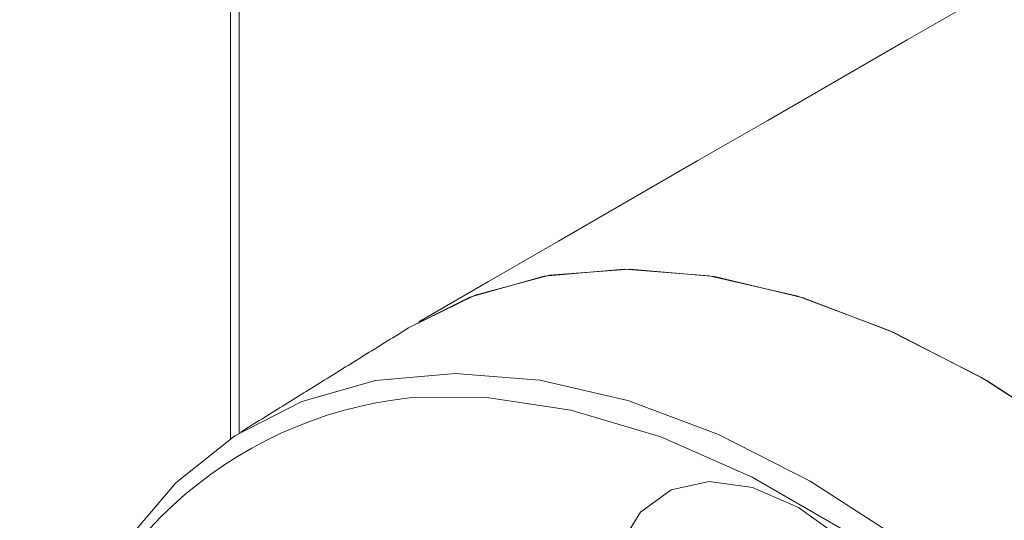
# Model space of a CAD drawing. Units: millimetres. Extents: x -15965 to -8540, y -15 to 5235.
# Drawn here: x -15036 to -15022, y 933 to 940 of the extents above; entities that cross this region are included whole.
import ezdxf

# ---------------------------------------------------------------- set-up
doc = ezdxf.new("R2010")
doc.units = ezdxf.units.MM
doc.layers.get('0').update_dxf_attribs({"lineweight": 15})

msp = doc.modelspace()

# ---------------------------------------------------------------- linework, layer by layer
at = {"color": 7, "linetype": 'Continuous', "lineweight": 15}
for p, q in [((-15033.389, 933.909), (-15033.389, 1010.394)), ((-15033.262, 1010.365), (-15033.262, 933.994))]:
    msp.add_line(p, q, dxfattribs=at)
at = {"color": 7, "linetype": 'Continuous', "lineweight": 15, "flags": 128}
for points in [[(-15014.111, 925.785), (-15015.087, 927.412), (-15016.163, 928.958), (-15017.324, 930.403), (-15018.556, 931.727), (-15019.841, 932.913), (-15021.162, 933.945), (-15022.501, 934.808), (-15023.84, 935.491), (-15025.161, 935.985), (-15026.446, 936.282), (-15027.678, 936.38), (-15028.84, 936.276), (-15029.916, 935.972), (-15030.806, 935.526)], [(-15014.089, 925.745), (-15015.058, 927.367), (-15016.127, 928.91), (-15017.282, 930.354), (-15018.507, 931.678), (-15019.785, 932.866), (-15021.1, 933.901), (-15022.434, 934.769), (-15023.768, 935.459), (-15025.086, 935.961), (-15026.369, 936.27), (-15027.6, 936.379), (-15028.762, 936.289), (-15029.841, 936.001), (-15030.806, 935.526)], [(-15036.444, 926.221), (-15036.431, 927.437), (-15036.276, 928.877), (-15035.969, 930.199), (-15035.512, 931.383), (-15034.914, 932.413), (-15034.181, 933.277), (-15033.323, 933.962), (-15032.353, 934.459), (-15031.283, 934.761), (-15030.128, 934.864), (-15028.904, 934.768), (-15027.626, 934.472), (-15026.312, 933.981), (-15024.981, 933.302)], [(-15015.343, 907.834), (-15015.263, 907.952), (-15014.688, 909.015), (-15014.259, 910.231), (-15013.984, 911.584), (-15013.865, 913.054), (-15013.904, 914.622), (-15014.102, 916.264), (-15014.455, 917.958), (-15014.958, 919.68), (-15015.604, 921.406), (-15016.384, 923.112), (-15017.287, 924.773), (-15018.3, 926.367), (-15019.41, 927.871), (-15020.6, 929.264), (-15021.855, 930.526), (-15023.155, 931.639), (-15024.484, 932.589), (-15025.822, 933.361), (-15027.15, 933.946), (-15028.451, 934.334), (-15029.705, 934.52), (-15030.793, 934.511)], [(-15024.487, 932.442), (-15025.153, 932.92), (-15025.819, 933.211), (-15026.447, 933.299), (-15026.999, 933.177), (-15027.444, 932.854), (-15027.756, 932.348)], [(-15024.981, 933.302), (-15023.649, 932.443), (-15022.336, 931.418), (-15021.058, 930.238), (-15019.833, 928.921), (-15018.678, 927.484), (-15017.608, 925.947), (-15016.638, 924.33), (-15015.781, 922.655), (-15015.048, 920.945), (-15014.449, 919.223), (-15013.993, 917.512)]]:
    msp.add_lwpolyline(points, dxfattribs=at)
at = {"color": 7, "linetype": 'Continuous', "lineweight": 15}
msp.add_arc((-15030.143, 928.529), 6.018, 96.2014, 169.2189, dxfattribs=at)
for points in [[(-12958.834, 2131.653), (-15030.657, 935.616)], [(-12958.834, 1918.462), (-15030.657, 722.424)], [(-12958.834, 1715.373), (-15030.657, 519.335)], [(-15030.806, 935.526), (-15033.239, 934.016)]]:
    msp.add_open_spline(points, degree=1, dxfattribs=at)

doc.saveas('drawing.dxf')
